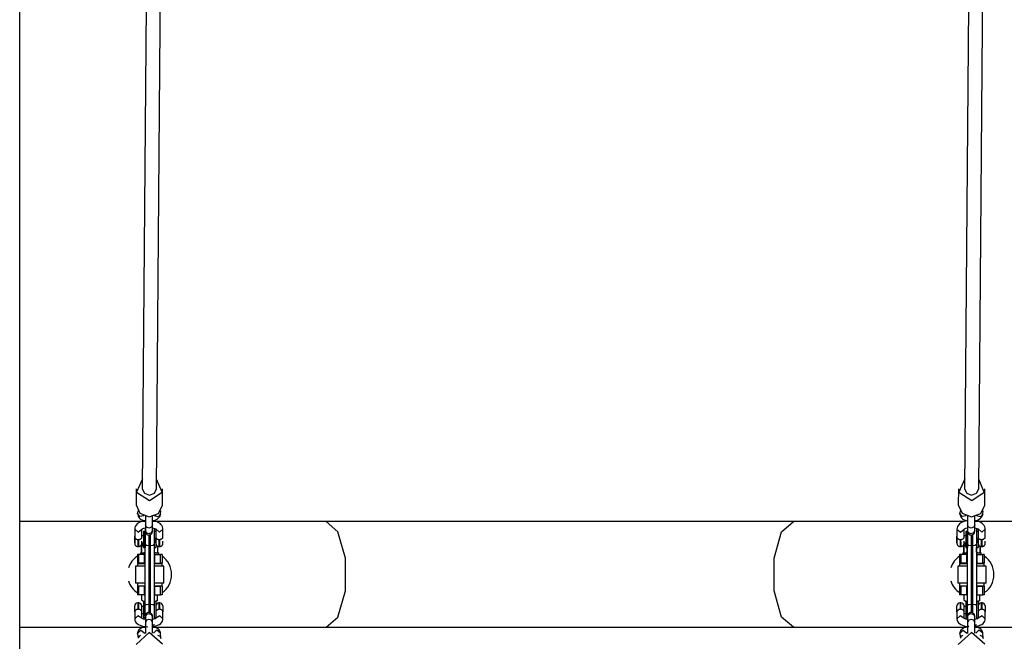
# Model space of a CAD drawing. Units: inches. Extents: x 71 to 226, y 37 to 173.
# Drawn here: x 145 to 157, y 81 to 88 of the extents above; entities that cross this region are included whole.
import ezdxf

# ---------------------------------------------------------------- set-up
doc = ezdxf.new("R2010")
doc.units = ezdxf.units.IN
doc.header["$MEASUREMENT"] = 0
doc.layers.add('Ebene 1', color=7, linetype='Continuous')

# ---------------------------------------------------------------- blocks, each defined once
blk = doc.blocks.new('block 2')
at = {"layer": 'Ebene 1', "color": 179, "lineweight": 25, "true_color": 0x1a171b}
for points in [[(145.431, 65.4), (145.438, 97.7)], [(146.916, 93.972), (146.823, 82.536)], [(146.983, 82.534), (147.076, 93.97)], [(156.25, 93.972), (156.157, 82.536)], [(156.317, 82.534), (156.41, 93.97)], [(146.824, 82.649), (146.759, 82.499), (146.904, 82.402)], [(146.904, 82.402), (147.047, 82.498), (146.984, 82.647)], [(156.158, 82.649), (156.092, 82.499), (156.237, 82.402)], [(156.237, 82.402), (156.38, 82.498), (156.317, 82.647)], [(146.753, 82.536), (146.752, 82.353)], [(146.823, 82.536), (146.847, 82.485), (146.904, 82.464)], [(146.904, 82.464), (146.96, 82.485), (146.983, 82.534)], [(147.052, 82.351), (147.053, 82.534)], [(156.087, 82.536), (156.085, 82.353)], [(156.157, 82.536), (156.18, 82.485), (156.236, 82.464)], [(156.236, 82.464), (156.293, 82.485), (156.317, 82.534)], [(156.385, 82.351), (156.386, 82.534)], [(146.752, 82.353), (146.795, 82.258), (146.902, 82.219)], [(146.772, 82.285), (146.77, 82.258)], [(146.77, 82.258), (146.771, 82.243), (146.775, 82.229), (146.781, 82.218), (146.788, 82.208), (146.799, 82.197), (146.812, 82.189), (146.83, 82.18), (146.85, 82.174), (146.856, 82.172)], [(146.77, 82.255), (146.77, 82.256), (146.77, 82.258)], [(146.84, 82.231), (146.796, 82.222), (146.77, 82.255)], [(146.902, 82.219), (147.008, 82.257), (147.052, 82.351)], [(147.03, 82.248), (147.033, 82.286)], [(156.085, 82.353), (156.129, 82.258), (156.235, 82.219)], [(156.105, 82.285), (156.103, 82.258)], [(156.103, 82.258), (156.104, 82.243), (156.108, 82.229), (156.113, 82.218), (156.121, 82.208), (156.132, 82.197), (156.145, 82.189), (156.163, 82.18), (156.184, 82.174), (156.188, 82.173)], [(156.103, 82.255), (156.103, 82.256), (156.103, 82.258)], [(156.173, 82.231), (156.129, 82.222), (156.103, 82.255)], [(156.235, 82.219), (156.341, 82.257), (156.385, 82.351)], [(156.363, 82.248), (156.366, 82.286)], [(146.858, 82.163), (146.139, 82.163), (145.435, 82.163)], [(146.856, 82.175), (146.813, 82.164), (146.787, 82.152), (146.765, 82.137), (146.753, 82.123), (146.743, 82.108), (146.739, 82.094), (146.737, 82.078)], [(146.858, 82.225), (146.858, 82.22), (146.858, 82.202), (146.858, 82.186), (146.858, 82.17), (146.858, 82.155), (146.858, 82.141), (146.858, 82.131), (146.858, 82.129), (146.858, 82.127)], [(147.056, 82.08), (147.056, 82.084), (147.056, 82.088), (147.053, 82.104), (147.045, 82.118), (147.035, 82.131), (147.024, 82.142), (147.005, 82.154), (146.986, 82.163), (146.937, 82.176)], [(148.909, 82.163), (147.943, 82.163), (146.937, 82.163)], [(146.938, 82.126), (146.938, 82.132), (146.938, 82.14), (146.938, 82.153), (146.938, 82.168), (146.938, 82.184), (146.938, 82.201), (146.938, 82.225)], [(146.942, 82.172), (146.947, 82.173), (146.969, 82.181), (146.99, 82.19), (147.004, 82.201), (147.016, 82.214), (147.024, 82.226), (147.028, 82.239), (147.029, 82.244), (147.028, 82.248)], [(147.03, 82.248), (147.003, 82.218), (146.96, 82.229)], [(154.214, 82.163), (152.914, 82.163), (151.561, 82.163), (150.209, 82.163), (148.909, 82.163)], [(148.909, 80.964), (149.044, 81.078), (149.128, 81.378), (149.128, 81.749), (149.044, 82.049), (148.909, 82.163)], [(154.214, 80.964), (154.078, 81.078), (153.994, 81.378), (153.994, 81.749), (154.078, 82.049), (154.214, 82.163)], [(156.145, 82.163), (155.16, 82.163), (154.214, 82.163)], [(156.188, 82.174), (156.146, 82.164), (156.12, 82.152), (156.099, 82.137), (156.086, 82.123), (156.076, 82.108), (156.072, 82.094), (156.07, 82.078)], [(156.191, 82.225), (156.191, 82.22), (156.191, 82.202), (156.191, 82.186), (156.191, 82.17), (156.191, 82.155), (156.191, 82.141), (156.191, 82.131), (156.191, 82.129), (156.191, 82.127)], [(156.271, 82.172), (156.28, 82.173), (156.303, 82.181), (156.323, 82.19), (156.337, 82.201), (156.349, 82.214), (156.357, 82.226), (156.362, 82.239), (156.362, 82.244), (156.362, 82.248)], [(156.271, 82.126), (156.271, 82.132), (156.271, 82.14), (156.271, 82.153), (156.271, 82.168), (156.271, 82.184), (156.271, 82.201), (156.271, 82.225)], [(156.389, 82.08), (156.389, 82.084), (156.39, 82.088), (156.386, 82.104), (156.379, 82.118), (156.368, 82.131), (156.357, 82.142), (156.339, 82.154), (156.318, 82.163), (156.271, 82.176)], [(158.242, 82.163), (157.276, 82.163), (156.271, 82.163)], [(156.363, 82.248), (156.336, 82.218), (156.293, 82.229)], [(146.737, 82.079), (146.737, 81.985)], [(146.737, 82.078), (146.777, 82.044), (146.817, 82.078)], [(146.817, 82.075), (146.817, 82.076), (146.82, 82.078), (146.824, 82.081), (146.83, 82.085), (146.839, 82.089), (146.857, 82.094)], [(146.817, 81.985), (146.817, 82.079)], [(146.837, 82.051), (146.837, 81.961), (146.837, 81.871)], [(146.857, 82.051), (146.837, 82.051)], [(146.857, 82.092), (146.857, 82.078), (146.857, 82.066), (146.857, 82.058), (146.857, 82.055), (146.857, 82.053), (146.857, 82.051), (146.857, 82.05), (146.857, 82.049), (146.857, 82.049), (146.858, 82.048), (146.858, 82.047), (146.858, 82.046), (146.858, 82.045), (146.859, 82.04), (146.86, 82.036), (146.862, 82.032), (146.865, 82.028), (146.869, 82.023), (146.874, 82.018), (146.881, 82.015), (146.887, 82.012), (146.894, 82.011), (146.901, 82.011), (146.908, 82.013), (146.915, 82.016), (146.92, 82.018), (146.924, 82.022), (146.927, 82.025), (146.93, 82.028), (146.932, 82.032), (146.934, 82.036), (146.935, 82.038), (146.936, 82.042), (146.936, 82.044), (146.937, 82.046), (146.937, 82.047), (146.937, 82.048), (146.937, 82.048), (146.937, 82.049), (146.937, 82.049), (146.937, 82.05), (146.937, 82.05), (146.937, 82.051), (146.937, 82.054), (146.937, 82.057), (146.937, 82.059), (146.937, 82.062)], [(146.858, 82.063), (146.858, 82.058), (146.857, 82.055), (146.857, 82.053)], [(146.857, 81.907), (146.857, 81.987), (146.857, 82.06)], [(146.857, 82.051), (146.857, 81.961), (146.857, 81.871)], [(146.898, 82.09), (146.869, 82.1), (146.858, 82.127)], [(146.858, 82.126), (146.858, 82.061)], [(146.897, 82.026), (146.869, 82.036), (146.858, 82.061)], [(146.937, 82.061), (146.925, 82.036), (146.897, 82.026)], [(146.938, 82.126), (146.927, 82.1), (146.898, 82.09)], [(146.937, 82.061), (146.938, 82.125)], [(146.937, 82.094), (146.952, 82.09), (146.961, 82.087), (146.969, 82.083), (146.973, 82.08), (146.976, 82.077), (146.978, 82.076)], [(146.957, 82.089), (146.957, 82.007), (146.957, 81.907)], [(146.977, 82.051), (146.957, 82.051)], [(146.977, 82.08), (147.017, 82.045), (147.057, 82.079)], [(146.977, 82.079), (146.977, 82.006)], [(147.057, 81.986), (147.057, 82.079)], [(156.07, 82.079), (156.07, 81.985)], [(156.07, 82.078), (156.11, 82.044), (156.15, 82.078)], [(156.149, 82.075), (156.15, 82.076), (156.152, 82.078), (156.157, 82.081), (156.164, 82.085), (156.172, 82.089), (156.19, 82.094)], [(156.15, 81.985), (156.15, 82.079)], [(156.17, 82.051), (156.17, 81.961), (156.17, 81.871)], [(156.19, 82.051), (156.17, 82.051)], [(156.191, 82.126), (156.19, 82.061)], [(156.19, 82.092), (156.19, 82.078), (156.19, 82.066), (156.19, 82.058), (156.19, 82.055), (156.19, 82.053), (156.19, 82.051), (156.19, 82.05), (156.19, 82.049), (156.19, 82.049), (156.19, 82.048), (156.19, 82.047), (156.191, 82.046), (156.191, 82.045), (156.192, 82.04), (156.193, 82.036), (156.196, 82.032), (156.198, 82.028), (156.202, 82.023), (156.208, 82.018), (156.214, 82.015), (156.22, 82.012), (156.228, 82.011), (156.235, 82.011), (156.241, 82.013), (156.248, 82.016), (156.253, 82.018), (156.257, 82.022), (156.261, 82.025), (156.263, 82.028), (156.265, 82.032), (156.267, 82.036), (156.268, 82.038), (156.269, 82.042), (156.27, 82.044), (156.27, 82.046), (156.27, 82.047), (156.27, 82.048), (156.27, 82.048), (156.27, 82.049), (156.271, 82.049), (156.271, 82.05), (156.271, 82.05), (156.271, 82.051), (156.271, 82.054), (156.271, 82.057), (156.271, 82.059), (156.271, 82.062)], [(156.19, 82.063), (156.19, 82.058), (156.19, 82.055), (156.19, 82.053)], [(156.231, 82.026), (156.202, 82.036), (156.19, 82.061)], [(156.19, 81.907), (156.19, 81.987), (156.19, 82.06)], [(156.19, 82.051), (156.19, 81.961), (156.19, 81.871)], [(156.231, 82.09), (156.202, 82.1), (156.191, 82.127)], [(156.271, 82.126), (156.26, 82.1), (156.231, 82.09)], [(156.271, 82.061), (156.259, 82.036), (156.231, 82.026)], [(156.271, 82.061), (156.271, 82.125)], [(156.271, 82.094), (156.285, 82.09), (156.294, 82.087), (156.302, 82.083), (156.306, 82.08), (156.309, 82.077), (156.311, 82.076)], [(156.29, 82.089), (156.29, 82.007), (156.29, 81.907)], [(156.31, 82.051), (156.29, 82.051)], [(156.31, 82.08), (156.35, 82.045), (156.39, 82.079)], [(156.31, 82.079), (156.31, 82.006)], [(156.39, 81.986), (156.39, 82.079)], [(146.737, 82.008), (146.737, 82.008), (146.737, 82.007), (146.737, 82.007), (146.737, 82.006), (146.737, 82.006), (146.737, 82.006), (146.737, 82.005), (146.737, 82.004), (146.737, 82.004), (146.737, 82.003)], [(146.737, 82.003), (146.737, 82.001), (146.737, 81.998)], [(146.737, 81.999), (146.737, 81.922), (146.737, 81.96), (146.737, 81.999), (146.737, 81.999)], [(146.737, 81.998), (146.737, 81.994), (146.737, 81.987)], [(146.737, 81.987), (146.737, 81.979), (146.737, 81.971), (146.737, 81.962), (146.737, 81.953), (146.737, 81.945), (146.737, 81.937), (146.737, 81.931), (146.737, 81.925), (146.737, 81.923), (146.737, 81.922)], [(146.737, 81.985), (146.737, 81.982), (146.737, 81.98)], [(146.737, 81.98), (146.738, 81.978), (146.739, 81.977), (146.74, 81.976), (146.741, 81.975), (146.742, 81.973), (146.744, 81.972), (146.746, 81.97), (146.748, 81.968), (146.753, 81.966), (146.759, 81.963), (146.765, 81.962), (146.772, 81.96)], [(146.737, 81.922), (146.737, 81.919), (146.737, 81.917), (146.737, 81.916), (146.737, 81.915), (146.737, 81.914), (146.737, 81.914), (146.737, 81.913), (146.737, 81.913), (146.737, 81.911), (146.737, 81.91), (146.739, 81.903), (146.742, 81.897), (146.745, 81.893), (146.749, 81.889), (146.754, 81.886), (146.759, 81.883), (146.765, 81.881), (146.771, 81.881), (146.772, 81.881), (146.772, 81.881)], [(146.772, 81.96), (146.772, 81.96), (146.773, 81.96), (146.773, 81.96), (146.773, 81.96), (146.774, 81.96), (146.774, 81.96), (146.775, 81.96), (146.775, 81.96), (146.775, 81.96), (146.776, 81.96), (146.776, 81.96), (146.776, 81.96), (146.777, 81.96), (146.777, 81.96), (146.777, 81.96), (146.777, 81.96), (146.778, 81.96), (146.778, 81.96), (146.778, 81.96), (146.779, 81.96), (146.779, 81.96), (146.779, 81.96), (146.78, 81.96), (146.78, 81.96), (146.781, 81.96), (146.781, 81.96), (146.781, 81.96), (146.782, 81.96), (146.782, 81.96), (146.782, 81.96)], [(146.772, 81.96), (146.772, 81.904), (146.772, 81.881)], [(146.782, 81.96), (146.786, 81.961), (146.791, 81.962), (146.795, 81.963), (146.799, 81.965), (146.803, 81.967), (146.807, 81.969), (146.809, 81.971), (146.811, 81.972), (146.812, 81.973), (146.813, 81.975), (146.814, 81.976), (146.816, 81.977), (146.816, 81.979), (146.817, 81.98)], [(146.782, 81.881), (146.782, 81.904), (146.782, 81.96)], [(146.782, 81.881), (146.789, 81.881), (146.795, 81.883), (146.799, 81.885), (146.804, 81.888), (146.807, 81.891), (146.81, 81.894), (146.812, 81.897), (146.814, 81.9), (146.815, 81.903), (146.816, 81.906), (146.817, 81.908), (146.817, 81.91), (146.817, 81.912), (146.817, 81.913), (146.817, 81.914), (146.817, 81.914), (146.817, 81.914), (146.817, 81.915), (146.817, 81.915), (146.817, 81.916), (146.817, 81.916), (146.817, 81.919), (146.817, 81.921)], [(146.837, 82.001), (146.817, 82.001)], [(146.817, 81.98), (146.817, 81.983), (146.817, 81.985)], [(146.817, 81.934), (146.817, 81.938), (146.817, 81.942)], [(146.817, 81.921), (146.817, 81.926), (146.817, 81.934)], [(146.817, 81.921), (146.837, 81.921)], [(146.897, 82.013), (146.897, 81.953), (146.897, 81.894)], [(146.917, 81.894), (146.917, 81.956), (146.917, 82.018)], [(146.977, 82.006), (146.977, 81.916), (146.977, 81.871)], [(146.977, 81.986), (146.977, 81.984), (146.977, 81.981)], [(146.977, 81.982), (146.977, 81.921), (146.977, 81.94)], [(146.977, 81.981), (146.978, 81.979), (146.979, 81.978), (146.979, 81.977), (146.981, 81.975), (146.982, 81.974), (146.984, 81.972), (146.986, 81.971), (146.988, 81.97), (146.993, 81.966), (146.999, 81.964), (147.005, 81.962), (147.012, 81.961)], [(146.977, 81.921), (146.977, 81.94), (146.977, 81.979)], [(146.977, 81.919), (146.977, 81.918), (146.977, 81.918), (146.977, 81.916), (146.977, 81.916), (146.977, 81.915), (146.977, 81.915), (146.977, 81.914), (146.977, 81.914), (146.977, 81.912), (146.978, 81.91), (146.979, 81.904), (146.982, 81.899), (146.985, 81.894), (146.989, 81.89), (146.994, 81.887), (146.999, 81.884), (147.005, 81.881), (147.011, 81.881), (147.012, 81.881), (147.012, 81.881)], [(147.012, 81.961), (147.012, 81.961), (147.013, 81.961), (147.013, 81.961), (147.013, 81.961), (147.014, 81.961), (147.014, 81.961), (147.014, 81.961), (147.015, 81.961), (147.015, 81.961), (147.015, 81.961), (147.016, 81.961), (147.016, 81.961), (147.017, 81.961), (147.017, 81.961), (147.017, 81.961), (147.018, 81.961), (147.018, 81.961), (147.018, 81.961), (147.019, 81.961), (147.019, 81.961), (147.019, 81.961), (147.019, 81.961), (147.02, 81.961), (147.02, 81.961), (147.02, 81.961), (147.021, 81.961), (147.021, 81.961), (147.022, 81.961), (147.022, 81.961), (147.022, 81.961)], [(147.012, 81.961), (147.012, 81.904), (147.012, 81.881)], [(147.022, 81.961), (147.027, 81.962), (147.031, 81.963), (147.035, 81.964), (147.039, 81.966), (147.043, 81.967), (147.046, 81.97), (147.049, 81.971), (147.05, 81.973), (147.052, 81.974), (147.054, 81.976), (147.055, 81.977), (147.055, 81.978), (147.056, 81.98), (147.057, 81.981)], [(147.022, 81.881), (147.022, 81.904), (147.022, 81.961)], [(147.023, 81.881), (147.029, 81.882), (147.035, 81.884), (147.039, 81.886), (147.044, 81.889), (147.047, 81.892), (147.05, 81.895), (147.052, 81.898), (147.054, 81.901), (147.055, 81.904), (147.056, 81.906), (147.056, 81.909), (147.057, 81.911), (147.057, 81.913), (147.057, 81.914), (147.057, 81.914), (147.057, 81.915), (147.057, 81.915), (147.057, 81.916), (147.057, 81.916), (147.057, 81.917), (147.057, 81.917), (147.057, 81.919), (147.057, 81.92)], [(147.057, 81.981), (147.057, 81.984), (147.057, 81.986)], [(147.057, 81.935), (147.057, 81.939), (147.057, 81.943)], [(147.057, 81.92), (147.057, 81.925), (147.057, 81.935)], [(156.07, 82.008), (156.07, 82.008), (156.07, 82.007), (156.07, 82.007), (156.07, 82.006), (156.07, 82.006), (156.07, 82.006), (156.07, 82.005), (156.07, 82.004), (156.07, 82.004), (156.07, 82.003)], [(156.07, 82.003), (156.07, 82.001), (156.07, 81.998)], [(156.07, 81.999), (156.07, 81.922), (156.07, 81.96), (156.07, 81.999), (156.07, 81.999)], [(156.07, 81.998), (156.07, 81.994), (156.07, 81.987)], [(156.07, 81.987), (156.07, 81.979), (156.07, 81.971), (156.07, 81.962), (156.07, 81.953), (156.07, 81.945), (156.07, 81.937), (156.07, 81.931), (156.07, 81.925), (156.07, 81.923), (156.07, 81.922)], [(156.07, 81.985), (156.07, 81.982), (156.071, 81.98)], [(156.07, 81.922), (156.07, 81.919), (156.07, 81.917), (156.07, 81.916), (156.07, 81.915), (156.07, 81.914), (156.07, 81.914), (156.07, 81.913), (156.07, 81.913), (156.07, 81.911), (156.071, 81.91), (156.072, 81.903), (156.075, 81.897), (156.078, 81.893), (156.082, 81.889), (156.087, 81.886), (156.092, 81.883), (156.098, 81.881), (156.105, 81.881), (156.105, 81.881), (156.106, 81.881)], [(156.071, 81.98), (156.071, 81.978), (156.072, 81.977), (156.072, 81.976), (156.074, 81.975), (156.075, 81.973), (156.077, 81.972), (156.079, 81.97), (156.081, 81.968), (156.086, 81.966), (156.092, 81.963), (156.099, 81.962), (156.105, 81.96)], [(156.105, 81.96), (156.105, 81.904), (156.105, 81.881)], [(156.115, 81.96), (156.12, 81.961), (156.124, 81.962), (156.129, 81.963), (156.132, 81.965), (156.136, 81.967), (156.14, 81.969), (156.142, 81.971), (156.144, 81.972), (156.145, 81.973), (156.147, 81.975), (156.148, 81.976), (156.149, 81.977), (156.149, 81.979), (156.15, 81.98)], [(156.116, 81.881), (156.116, 81.904), (156.115, 81.96)], [(156.116, 81.881), (156.122, 81.881), (156.128, 81.883), (156.133, 81.885), (156.137, 81.888), (156.14, 81.891), (156.143, 81.894), (156.145, 81.897), (156.147, 81.9), (156.148, 81.903), (156.149, 81.906), (156.149, 81.908), (156.15, 81.91), (156.15, 81.912), (156.15, 81.913), (156.15, 81.914), (156.15, 81.914), (156.15, 81.914), (156.15, 81.915), (156.15, 81.915), (156.15, 81.916), (156.15, 81.916), (156.15, 81.919), (156.15, 81.921)], [(156.17, 82.001), (156.15, 82.001)], [(156.15, 81.98), (156.15, 81.983), (156.15, 81.985)], [(156.15, 81.934), (156.15, 81.938), (156.15, 81.942)], [(156.15, 81.921), (156.15, 81.926), (156.15, 81.934)], [(156.15, 81.921), (156.17, 81.921)], [(156.23, 82.013), (156.23, 81.953), (156.23, 81.894)], [(156.25, 81.894), (156.25, 81.956), (156.25, 82.018)], [(156.31, 82.006), (156.31, 81.916), (156.31, 81.871)], [(156.31, 81.986), (156.31, 81.984), (156.311, 81.981)], [(156.31, 81.982), (156.31, 81.921), (156.31, 81.94)], [(156.31, 81.921), (156.31, 81.94), (156.31, 81.979)], [(156.31, 81.919), (156.31, 81.918), (156.31, 81.918), (156.31, 81.916), (156.31, 81.916), (156.31, 81.915), (156.31, 81.915), (156.31, 81.914), (156.31, 81.914), (156.311, 81.912), (156.311, 81.91), (156.313, 81.904), (156.315, 81.899), (156.318, 81.894), (156.322, 81.89), (156.327, 81.887), (156.332, 81.884), (156.338, 81.881), (156.345, 81.881), (156.345, 81.881), (156.346, 81.881)], [(156.311, 81.981), (156.311, 81.979), (156.312, 81.978), (156.313, 81.977), (156.314, 81.975), (156.315, 81.974), (156.317, 81.972), (156.319, 81.971), (156.321, 81.97), (156.326, 81.966), (156.332, 81.964), (156.338, 81.962), (156.345, 81.961)], [(156.345, 81.961), (156.346, 81.961), (156.346, 81.961), (156.346, 81.961), (156.347, 81.961), (156.347, 81.961), (156.347, 81.961), (156.348, 81.961), (156.348, 81.961), (156.348, 81.961), (156.349, 81.961), (156.349, 81.961), (156.349, 81.961), (156.35, 81.961), (156.35, 81.961), (156.35, 81.961), (156.35, 81.961), (156.351, 81.961), (156.351, 81.961), (156.352, 81.961), (156.352, 81.961), (156.352, 81.961), (156.353, 81.961), (156.353, 81.961), (156.353, 81.961), (156.354, 81.961), (156.354, 81.961), (156.354, 81.961), (156.355, 81.961), (156.355, 81.961), (156.355, 81.961)], [(156.345, 81.961), (156.346, 81.904), (156.346, 81.881)], [(156.355, 81.961), (156.36, 81.962), (156.364, 81.963), (156.368, 81.964), (156.373, 81.966), (156.376, 81.967), (156.38, 81.97), (156.382, 81.971), (156.384, 81.973), (156.385, 81.974), (156.386, 81.976), (156.388, 81.977), (156.389, 81.978), (156.389, 81.98), (156.39, 81.981)], [(156.355, 81.881), (156.355, 81.904), (156.355, 81.961)], [(156.355, 81.881), (156.362, 81.882), (156.368, 81.884), (156.373, 81.886), (156.377, 81.889), (156.38, 81.892), (156.383, 81.895), (156.385, 81.898), (156.387, 81.901), (156.388, 81.904), (156.389, 81.906), (156.39, 81.909), (156.39, 81.911), (156.39, 81.913), (156.39, 81.914), (156.39, 81.914), (156.39, 81.915), (156.39, 81.915), (156.39, 81.916), (156.39, 81.916), (156.39, 81.917), (156.39, 81.917), (156.39, 81.919), (156.39, 81.92)], [(156.39, 81.981), (156.39, 81.984), (156.39, 81.986)], [(156.39, 81.935), (156.39, 81.939), (156.39, 81.943)], [(156.39, 81.92), (156.39, 81.925), (156.39, 81.935)], [(146.772, 81.881), (146.782, 81.881)], [(146.802, 81.811), (146.817, 81.811), (146.857, 81.811)], [(146.802, 81.811), (146.802, 81.791)], [(146.813, 81.884), (146.82, 81.887), (146.827, 81.889)], [(146.813, 81.884), (146.813, 81.816)], [(146.813, 81.816), (146.813, 81.884)], [(146.821, 81.889), (146.822, 81.889), (146.827, 81.889)], [(146.827, 81.889), (146.828, 81.889), (146.83, 81.889), (146.832, 81.889), (146.833, 81.889), (146.835, 81.889), (146.837, 81.889), (146.838, 81.889), (146.84, 81.889)], [(146.83, 81.907), (146.832, 81.907), (146.837, 81.907)], [(146.83, 81.907), (146.83, 81.899)], [(146.83, 81.899), (146.832, 81.899), (146.837, 81.899)], [(146.837, 81.871), (146.857, 81.871)], [(146.854, 81.816), (146.847, 81.813), (146.84, 81.811)], [(146.854, 81.816), (146.854, 81.871)], [(146.854, 81.816), (146.856, 81.816), (146.857, 81.816)], [(146.857, 81.214), (146.857, 81.561), (146.857, 81.907)], [(146.857, 81.907), (146.869, 81.898), (146.897, 81.894)], [(146.897, 81.894), (146.897, 81.561), (146.897, 81.227)], [(146.917, 81.894), (146.897, 81.894)], [(146.917, 81.894), (146.945, 81.898), (146.957, 81.907)], [(146.917, 81.227), (146.917, 81.561), (146.917, 81.894)], [(146.957, 81.907), (146.957, 81.561), (146.957, 81.214)], [(146.957, 81.871), (146.977, 81.871)], [(146.957, 81.816), (146.958, 81.816), (146.96, 81.816)], [(146.957, 81.811), (146.997, 81.811), (147.012, 81.811)], [(146.96, 81.816), (146.96, 81.871)], [(146.974, 81.811), (146.967, 81.813), (146.96, 81.816)], [(146.974, 81.889), (146.976, 81.889), (146.977, 81.889), (146.979, 81.889), (146.981, 81.889), (146.982, 81.889), (146.984, 81.889), (146.986, 81.889), (146.987, 81.889)], [(146.977, 81.907), (146.982, 81.907), (146.983, 81.907)], [(146.977, 81.899), (146.982, 81.899), (146.983, 81.899)], [(146.983, 81.899), (146.983, 81.907)], [(147.001, 81.816), (146.994, 81.813), (146.987, 81.811)], [(147.001, 81.816), (147.001, 81.884)], [(147.001, 81.816), (147.001, 81.884)], [(147.012, 81.881), (147.022, 81.881)], [(147.012, 81.791), (147.012, 81.811)], [(156.105, 81.881), (156.116, 81.881)], [(156.135, 81.811), (156.15, 81.811), (156.19, 81.811)], [(156.135, 81.811), (156.135, 81.791)], [(156.146, 81.884), (156.153, 81.887), (156.16, 81.889)], [(156.146, 81.884), (156.146, 81.816)], [(156.146, 81.816), (156.146, 81.884)], [(156.154, 81.889), (156.156, 81.889), (156.16, 81.889)], [(156.16, 81.889), (156.162, 81.889), (156.163, 81.889), (156.165, 81.889), (156.167, 81.889), (156.168, 81.889), (156.17, 81.889), (156.171, 81.889), (156.173, 81.889)], [(156.164, 81.907), (156.165, 81.907), (156.17, 81.907)], [(156.164, 81.907), (156.164, 81.899)], [(156.164, 81.899), (156.165, 81.899), (156.17, 81.899)], [(156.17, 81.871), (156.19, 81.871)], [(156.187, 81.816), (156.18, 81.813), (156.173, 81.811)], [(156.187, 81.816), (156.187, 81.871)], [(156.187, 81.816), (156.189, 81.816), (156.19, 81.816)], [(156.19, 81.214), (156.19, 81.561), (156.19, 81.907)], [(156.19, 81.907), (156.202, 81.898), (156.23, 81.894)], [(156.23, 81.894), (156.23, 81.561), (156.23, 81.227)], [(156.25, 81.894), (156.23, 81.894)], [(156.25, 81.894), (156.278, 81.898), (156.29, 81.907)], [(156.25, 81.227), (156.25, 81.561), (156.25, 81.894)], [(156.29, 81.907), (156.29, 81.561), (156.29, 81.214)], [(156.29, 81.871), (156.31, 81.871)], [(156.29, 81.816), (156.292, 81.816), (156.293, 81.816)], [(156.29, 81.811), (156.331, 81.811), (156.345, 81.811)], [(156.293, 81.816), (156.293, 81.871)], [(156.307, 81.811), (156.3, 81.813), (156.293, 81.816)], [(156.307, 81.889), (156.309, 81.889), (156.311, 81.889), (156.312, 81.889), (156.314, 81.889), (156.316, 81.889), (156.317, 81.889), (156.319, 81.889), (156.32, 81.889)], [(156.31, 81.907), (156.315, 81.907), (156.316, 81.907)], [(156.31, 81.899), (156.315, 81.899), (156.316, 81.899)], [(156.316, 81.899), (156.316, 81.907)], [(156.334, 81.816), (156.327, 81.813), (156.32, 81.811)], [(156.334, 81.816), (156.334, 81.884)], [(156.335, 81.816), (156.335, 81.884)], [(156.345, 81.791), (156.345, 81.811)], [(156.346, 81.881), (156.355, 81.881)], [(146.784, 81.791), (146.771, 81.791), (146.767, 81.791)], [(146.767, 81.791), (146.767, 81.691)], [(146.845, 81.791), (146.784, 81.791)], [(146.784, 81.691), (146.784, 81.791)], [(146.845, 81.791), (146.853, 81.791)], [(146.845, 81.791), (146.845, 81.691)], [(146.853, 81.791), (146.857, 81.791)], [(146.853, 81.691), (146.853, 81.791)], [(146.853, 81.791), (146.853, 81.791)], [(146.853, 81.691), (146.853, 81.791)], [(146.957, 81.791), (146.958, 81.791)], [(146.958, 81.791), (146.958, 81.691)], [(146.958, 81.791), (146.966, 81.791)], [(146.966, 81.791), (147.029, 81.791)], [(146.966, 81.691), (146.966, 81.791)], [(147.047, 81.791), (147.042, 81.791), (147.029, 81.791)], [(147.029, 81.691), (147.029, 81.791)], [(147.047, 81.791), (147.047, 81.691)], [(156.117, 81.791), (156.104, 81.791), (156.1, 81.791)], [(156.1, 81.791), (156.1, 81.691)], [(156.178, 81.791), (156.117, 81.791)], [(156.117, 81.691), (156.117, 81.791)], [(156.178, 81.791), (156.186, 81.791)], [(156.178, 81.791), (156.178, 81.691)], [(156.187, 81.791), (156.186, 81.791)], [(156.186, 81.691), (156.186, 81.791)], [(156.187, 81.791), (156.19, 81.791)], [(156.187, 81.691), (156.187, 81.791)], [(156.29, 81.791), (156.291, 81.791)], [(156.291, 81.791), (156.291, 81.691)], [(156.291, 81.791), (156.3, 81.791)], [(156.3, 81.791), (156.362, 81.791)], [(156.3, 81.691), (156.3, 81.791)], [(156.38, 81.791), (156.376, 81.791), (156.362, 81.791)], [(156.362, 81.691), (156.362, 81.791)], [(156.38, 81.791), (156.38, 81.691)], [(146.857, 81.656), (146.777, 81.656), (146.747, 81.656)], [(146.747, 81.656), (146.747, 81.466)], [(146.784, 81.691), (146.771, 81.691), (146.767, 81.691)], [(146.857, 81.686), (146.792, 81.686), (146.767, 81.686)], [(146.767, 81.686), (146.767, 81.656)], [(146.845, 81.691), (146.784, 81.691)], [(146.845, 81.691), (146.853, 81.691)], [(146.853, 81.691), (146.857, 81.691)], [(146.853, 81.691), (146.853, 81.691)], [(146.957, 81.691), (146.958, 81.691)], [(147.047, 81.686), (147.022, 81.686), (146.957, 81.686)], [(147.067, 81.656), (147.037, 81.656), (146.957, 81.656)], [(146.958, 81.691), (146.966, 81.691)], [(146.966, 81.691), (147.029, 81.691)], [(147.047, 81.691), (147.042, 81.691), (147.029, 81.691)], [(147.047, 81.656), (147.047, 81.686)], [(147.067, 81.466), (147.067, 81.656)], [(156.19, 81.656), (156.111, 81.656), (156.08, 81.656)], [(156.08, 81.656), (156.08, 81.466)], [(156.117, 81.691), (156.104, 81.691), (156.1, 81.691)], [(156.19, 81.686), (156.125, 81.686), (156.1, 81.686)], [(156.1, 81.686), (156.1, 81.656)], [(156.178, 81.691), (156.117, 81.691)], [(156.178, 81.691), (156.186, 81.691)], [(156.187, 81.691), (156.186, 81.691)], [(156.187, 81.691), (156.19, 81.691)], [(156.29, 81.691), (156.291, 81.691)], [(156.38, 81.686), (156.355, 81.686), (156.29, 81.686)], [(156.4, 81.656), (156.37, 81.656), (156.29, 81.656)], [(156.291, 81.691), (156.3, 81.691)], [(156.3, 81.691), (156.362, 81.691)], [(156.38, 81.691), (156.376, 81.691), (156.362, 81.691)], [(156.38, 81.656), (156.38, 81.686)], [(156.4, 81.466), (156.4, 81.656)], [(146.857, 81.466), (146.777, 81.466), (146.747, 81.466)], [(146.767, 81.466), (146.767, 81.436)], [(146.767, 81.436), (146.792, 81.436), (146.857, 81.436)], [(146.784, 81.431), (146.771, 81.431), (146.767, 81.431)], [(146.767, 81.431), (146.767, 81.331)], [(146.845, 81.431), (146.784, 81.431)], [(146.784, 81.331), (146.784, 81.431)], [(146.845, 81.431), (146.853, 81.431)], [(146.845, 81.431), (146.845, 81.331)], [(146.853, 81.431), (146.857, 81.431)], [(146.853, 81.431), (146.853, 81.431)], [(146.853, 81.331), (146.853, 81.431)], [(146.853, 81.331), (146.853, 81.431)], [(147.067, 81.466), (147.037, 81.466), (146.957, 81.466)], [(146.957, 81.436), (147.022, 81.436), (147.047, 81.436)], [(146.957, 81.431), (146.958, 81.431)], [(146.958, 81.431), (146.966, 81.431)], [(146.958, 81.431), (146.958, 81.331)], [(146.966, 81.431), (147.029, 81.431)], [(146.966, 81.331), (146.966, 81.431)], [(147.047, 81.431), (147.042, 81.431), (147.029, 81.431)], [(147.029, 81.331), (147.029, 81.431)], [(147.047, 81.436), (147.047, 81.466)], [(147.047, 81.431), (147.047, 81.331)], [(156.19, 81.466), (156.111, 81.466), (156.08, 81.466)], [(156.1, 81.466), (156.1, 81.436)], [(156.1, 81.436), (156.125, 81.436), (156.19, 81.436)], [(156.117, 81.431), (156.104, 81.431), (156.1, 81.431)], [(156.1, 81.431), (156.1, 81.331)], [(156.178, 81.431), (156.117, 81.431)], [(156.117, 81.331), (156.117, 81.431)], [(156.178, 81.431), (156.186, 81.431)], [(156.178, 81.431), (156.178, 81.331)], [(156.186, 81.331), (156.186, 81.431)], [(156.187, 81.431), (156.186, 81.431)], [(156.187, 81.431), (156.19, 81.431)], [(156.187, 81.331), (156.187, 81.431)], [(156.4, 81.466), (156.37, 81.466), (156.29, 81.466)], [(156.29, 81.436), (156.355, 81.436), (156.38, 81.436)], [(156.29, 81.431), (156.291, 81.431)], [(156.291, 81.431), (156.291, 81.331)], [(156.291, 81.431), (156.3, 81.431)], [(156.3, 81.431), (156.362, 81.431)], [(156.3, 81.331), (156.3, 81.431)], [(156.38, 81.431), (156.376, 81.431), (156.362, 81.431)], [(156.362, 81.331), (156.362, 81.431)], [(156.38, 81.436), (156.38, 81.466)], [(156.38, 81.431), (156.38, 81.331)], [(146.784, 81.331), (146.771, 81.331), (146.767, 81.331)], [(146.845, 81.331), (146.784, 81.331)], [(146.818, 81.27), (146.818, 81.331)], [(146.818, 81.27), (146.838, 81.262), (146.857, 81.266)], [(146.831, 81.261), (146.838, 81.261), (146.857, 81.261)], [(146.837, 81.251), (146.837, 81.161), (146.837, 81.071)], [(146.857, 81.251), (146.837, 81.251)], [(146.845, 81.331), (146.853, 81.331)], [(146.853, 81.331), (146.857, 81.331)], [(146.853, 81.331), (146.853, 81.331)], [(146.957, 81.331), (146.958, 81.331)], [(146.957, 81.266), (146.976, 81.262), (146.996, 81.27)], [(146.957, 81.261), (146.976, 81.261), (146.983, 81.261)], [(146.977, 81.251), (146.957, 81.251)], [(146.958, 81.331), (146.966, 81.331)], [(146.966, 81.331), (147.029, 81.331)], [(146.977, 81.251), (146.977, 81.209), (146.977, 81.123)], [(146.996, 81.27), (146.996, 81.331)], [(147.047, 81.331), (147.042, 81.331), (147.029, 81.331)], [(156.117, 81.331), (156.104, 81.331), (156.1, 81.331)], [(156.178, 81.331), (156.117, 81.331)], [(156.152, 81.27), (156.152, 81.331)], [(156.152, 81.27), (156.171, 81.262), (156.19, 81.266)], [(156.164, 81.261), (156.171, 81.261), (156.19, 81.261)], [(156.17, 81.251), (156.17, 81.161), (156.17, 81.071)], [(156.19, 81.251), (156.17, 81.251)], [(156.178, 81.331), (156.186, 81.331)], [(156.187, 81.331), (156.186, 81.331)], [(156.187, 81.331), (156.19, 81.331)], [(156.29, 81.331), (156.291, 81.331)], [(156.29, 81.266), (156.309, 81.262), (156.329, 81.27)], [(156.29, 81.261), (156.309, 81.261), (156.316, 81.261)], [(156.31, 81.251), (156.29, 81.251)], [(156.291, 81.331), (156.3, 81.331)], [(156.3, 81.331), (156.362, 81.331)], [(156.31, 81.251), (156.31, 81.209), (156.31, 81.123)], [(156.329, 81.27), (156.329, 81.331)], [(156.38, 81.331), (156.376, 81.331), (156.362, 81.331)], [(146.737, 81.202), (146.737, 81.205), (146.737, 81.206)], [(146.737, 81.14), (146.737, 81.175), (146.737, 81.202)], [(146.772, 81.167), (146.767, 81.167), (146.763, 81.166), (146.759, 81.164), (146.755, 81.163), (146.751, 81.16), (146.747, 81.158), (146.746, 81.156), (146.743, 81.155), (146.742, 81.153), (146.741, 81.151), (146.74, 81.15), (146.739, 81.148), (146.738, 81.147), (146.737, 81.145)], [(146.737, 81.145), (146.737, 81.142), (146.737, 81.14)], [(146.737, 81.14), (146.737, 81.059)], [(146.772, 81.241), (146.772, 81.22), (146.772, 81.167)], [(146.782, 81.241), (146.772, 81.241)], [(146.782, 81.167), (146.782, 81.167), (146.781, 81.167), (146.781, 81.167), (146.781, 81.168), (146.78, 81.168), (146.78, 81.168), (146.78, 81.168), (146.779, 81.168), (146.779, 81.168), (146.779, 81.168), (146.778, 81.168), (146.778, 81.168), (146.778, 81.168), (146.777, 81.168), (146.777, 81.168), (146.777, 81.168), (146.776, 81.168), (146.776, 81.168), (146.776, 81.168), (146.775, 81.168), (146.775, 81.168), (146.775, 81.168), (146.774, 81.168), (146.774, 81.168), (146.773, 81.168), (146.773, 81.168), (146.773, 81.167), (146.773, 81.167), (146.772, 81.167), (146.772, 81.167)], [(146.782, 81.167), (146.782, 81.22), (146.782, 81.241)], [(146.817, 81.145), (146.816, 81.147), (146.816, 81.148), (146.814, 81.15), (146.813, 81.151), (146.812, 81.153), (146.81, 81.155), (146.808, 81.156), (146.806, 81.158), (146.801, 81.162), (146.795, 81.164), (146.789, 81.166), (146.782, 81.167)], [(146.817, 81.202), (146.817, 81.205), (146.817, 81.206)], [(146.817, 81.14), (146.817, 81.175), (146.817, 81.202)], [(146.837, 81.201), (146.817, 81.201)], [(146.817, 81.14), (146.817, 81.142), (146.817, 81.145)], [(146.817, 81.068), (146.817, 81.14)], [(146.857, 81.214), (146.869, 81.224), (146.897, 81.227)], [(146.857, 81.09), (146.857, 81.152), (146.857, 81.214)], [(146.897, 81.227), (146.897, 81.18), (146.897, 81.131)], [(146.917, 81.227), (146.897, 81.227)], [(146.917, 81.227), (146.945, 81.224), (146.957, 81.214)], [(146.917, 81.126), (146.917, 81.178), (146.917, 81.227)], [(146.957, 81.214), (146.957, 81.131), (146.957, 81.056)], [(147.012, 81.167), (147.007, 81.167), (147.003, 81.166), (146.999, 81.164), (146.995, 81.163), (146.991, 81.16), (146.988, 81.158), (146.986, 81.156), (146.984, 81.155), (146.982, 81.153), (146.981, 81.151), (146.979, 81.15), (146.978, 81.148), (146.978, 81.147), (146.977, 81.145)], [(146.977, 81.145), (146.977, 81.142), (146.977, 81.14)], [(147.012, 81.241), (147.012, 81.22), (147.012, 81.167)], [(147.022, 81.241), (147.012, 81.241)], [(147.022, 81.167), (147.022, 81.167), (147.022, 81.167), (147.021, 81.167), (147.021, 81.168), (147.02, 81.168), (147.02, 81.168), (147.02, 81.168), (147.019, 81.168), (147.019, 81.168), (147.019, 81.168), (147.018, 81.168), (147.018, 81.168), (147.018, 81.168), (147.017, 81.168), (147.017, 81.168), (147.017, 81.168), (147.016, 81.168), (147.016, 81.168), (147.016, 81.168), (147.015, 81.168), (147.015, 81.168), (147.015, 81.168), (147.014, 81.168), (147.014, 81.168), (147.014, 81.168), (147.013, 81.168), (147.013, 81.167), (147.013, 81.167), (147.012, 81.167), (147.012, 81.167)], [(147.022, 81.167), (147.022, 81.22), (147.022, 81.241)], [(147.056, 81.145), (147.056, 81.147), (147.055, 81.148), (147.055, 81.15), (147.053, 81.151), (147.052, 81.153), (147.05, 81.155), (147.049, 81.156), (147.046, 81.158), (147.041, 81.162), (147.035, 81.164), (147.029, 81.166), (147.022, 81.167)], [(147.057, 81.14), (147.057, 81.142), (147.056, 81.145)], [(147.057, 81.206), (147.057, 81.205), (147.057, 81.202)], [(147.057, 81.202), (147.057, 81.175), (147.057, 81.14)], [(147.057, 81.059), (147.057, 81.14)], [(156.07, 81.202), (156.07, 81.205), (156.07, 81.206)], [(156.07, 81.14), (156.07, 81.175), (156.07, 81.202)], [(156.105, 81.167), (156.101, 81.167), (156.096, 81.166), (156.092, 81.164), (156.088, 81.163), (156.084, 81.16), (156.081, 81.158), (156.079, 81.156), (156.077, 81.155), (156.075, 81.153), (156.074, 81.151), (156.072, 81.15), (156.072, 81.148), (156.071, 81.147), (156.07, 81.145)], [(156.07, 81.145), (156.07, 81.142), (156.07, 81.14)], [(156.07, 81.14), (156.07, 81.059)], [(156.105, 81.241), (156.105, 81.22), (156.105, 81.167)], [(156.115, 81.241), (156.105, 81.241)], [(156.115, 81.167), (156.115, 81.167), (156.115, 81.167), (156.114, 81.167), (156.114, 81.168), (156.113, 81.168), (156.113, 81.168), (156.113, 81.168), (156.112, 81.168), (156.112, 81.168), (156.112, 81.168), (156.112, 81.168), (156.111, 81.168), (156.111, 81.168), (156.111, 81.168), (156.11, 81.168), (156.11, 81.168), (156.11, 81.168), (156.109, 81.168), (156.109, 81.168), (156.108, 81.168), (156.108, 81.168), (156.108, 81.168), (156.108, 81.168), (156.107, 81.168), (156.107, 81.168), (156.106, 81.168), (156.106, 81.167), (156.106, 81.167), (156.106, 81.167), (156.105, 81.167)], [(156.115, 81.167), (156.115, 81.22), (156.115, 81.241)], [(156.15, 81.145), (156.149, 81.147), (156.149, 81.148), (156.148, 81.15), (156.147, 81.151), (156.145, 81.153), (156.143, 81.155), (156.142, 81.156), (156.14, 81.158), (156.134, 81.162), (156.128, 81.164), (156.122, 81.166), (156.115, 81.167)], [(156.15, 81.202), (156.15, 81.205), (156.15, 81.206)], [(156.15, 81.14), (156.15, 81.175), (156.15, 81.202)], [(156.17, 81.201), (156.15, 81.201)], [(156.15, 81.14), (156.15, 81.142), (156.15, 81.145)], [(156.15, 81.068), (156.15, 81.14)], [(156.19, 81.214), (156.202, 81.224), (156.23, 81.227)], [(156.19, 81.092), (156.19, 81.153), (156.19, 81.214)], [(156.23, 81.227), (156.23, 81.18), (156.23, 81.131)], [(156.25, 81.227), (156.23, 81.227)], [(156.25, 81.227), (156.278, 81.224), (156.29, 81.214)], [(156.25, 81.126), (156.25, 81.178), (156.25, 81.227)], [(156.29, 81.214), (156.29, 81.131), (156.29, 81.056)], [(156.311, 81.145), (156.31, 81.142), (156.31, 81.14)], [(156.345, 81.167), (156.341, 81.167), (156.336, 81.166), (156.332, 81.164), (156.328, 81.163), (156.324, 81.16), (156.321, 81.158), (156.319, 81.156), (156.317, 81.155), (156.315, 81.153), (156.314, 81.151), (156.313, 81.15), (156.312, 81.148), (156.311, 81.147), (156.311, 81.145)], [(156.345, 81.241), (156.345, 81.22), (156.345, 81.167)], [(156.355, 81.241), (156.345, 81.241)], [(156.355, 81.167), (156.355, 81.167), (156.354, 81.167), (156.354, 81.167), (156.354, 81.168), (156.353, 81.168), (156.353, 81.168), (156.353, 81.168), (156.353, 81.168), (156.352, 81.168), (156.352, 81.168), (156.352, 81.168), (156.351, 81.168), (156.351, 81.168), (156.35, 81.168), (156.35, 81.168), (156.35, 81.168), (156.349, 81.168), (156.349, 81.168), (156.349, 81.168), (156.348, 81.168), (156.348, 81.168), (156.348, 81.168), (156.347, 81.168), (156.347, 81.168), (156.347, 81.168), (156.347, 81.168), (156.346, 81.167), (156.346, 81.167), (156.346, 81.167), (156.345, 81.167)], [(156.355, 81.167), (156.355, 81.22), (156.355, 81.241)], [(156.39, 81.145), (156.389, 81.147), (156.389, 81.148), (156.388, 81.15), (156.386, 81.151), (156.385, 81.153), (156.383, 81.155), (156.381, 81.156), (156.379, 81.158), (156.374, 81.162), (156.368, 81.164), (156.362, 81.166), (156.355, 81.167)], [(156.39, 81.206), (156.39, 81.205), (156.39, 81.202)], [(156.39, 81.202), (156.39, 81.175), (156.39, 81.14)], [(156.39, 81.14), (156.39, 81.142), (156.39, 81.145)], [(156.39, 81.059), (156.39, 81.14)], [(146.816, 81.068), (146.772, 81.095), (146.737, 81.059)], [(146.738, 81.059), (146.737, 81.056), (146.737, 81.052), (146.74, 81.039), (146.747, 81.026), (146.755, 81.015), (146.765, 81.005), (146.781, 80.995), (146.798, 80.986), (146.824, 80.977), (146.853, 80.972), (146.887, 80.969)], [(146.856, 81.052), (146.837, 81.057), (146.828, 81.06), (146.822, 81.063), (146.817, 81.066), (146.815, 81.068), (146.815, 81.068)], [(146.817, 81.121), (146.837, 81.121)], [(146.837, 81.071), (146.857, 81.071)], [(146.937, 81.083), (146.937, 81.089), (146.937, 81.093), (146.937, 81.094), (146.937, 81.095), (146.937, 81.096), (146.937, 81.097), (146.937, 81.098), (146.937, 81.099), (146.936, 81.104), (146.934, 81.109), (146.932, 81.112), (146.929, 81.116), (146.925, 81.122), (146.92, 81.126), (146.914, 81.129), (146.907, 81.131), (146.9, 81.133), (146.893, 81.133), (146.886, 81.131), (146.879, 81.129), (146.875, 81.126), (146.87, 81.122), (146.867, 81.119), (146.864, 81.115), (146.862, 81.112), (146.86, 81.108), (146.859, 81.105), (146.858, 81.103), (146.858, 81.1), (146.858, 81.098), (146.858, 81.097), (146.858, 81.096), (146.858, 81.096), (146.857, 81.095), (146.857, 81.095), (146.857, 81.094), (146.857, 81.094), (146.857, 81.093), (146.857, 81.09), (146.857, 81.087), (146.857, 81.079), (146.857, 81.068), (146.857, 81.053)], [(146.857, 81.091), (146.858, 81.09), (146.858, 81.089), (146.858, 81.087), (146.858, 81.084), (146.858, 81.082)], [(146.858, 81.082), (146.869, 81.108), (146.897, 81.119)], [(146.858, 81.082), (146.858, 81.018)], [(146.898, 81.054), (146.869, 81.044), (146.858, 81.018)], [(146.897, 81.119), (146.925, 81.108), (146.937, 81.083)], [(146.938, 81.019), (146.926, 81.044), (146.898, 81.054)], [(146.938, 81.019), (146.937, 81.083)], [(146.979, 81.068), (146.977, 81.066), (146.973, 81.064), (146.969, 81.061), (146.961, 81.059), (146.952, 81.056), (146.937, 81.052)], [(146.937, 80.971), (146.969, 80.977), (146.995, 80.986), (147.018, 80.997), (147.032, 81.008), (147.045, 81.022), (147.053, 81.035), (147.056, 81.05), (147.056, 81.054), (147.056, 81.059)], [(146.957, 81.071), (146.977, 81.071)], [(146.977, 81.123), (146.977, 81.067)], [(147.057, 81.059), (147.022, 81.095), (146.978, 81.068)], [(156.149, 81.068), (156.106, 81.095), (156.07, 81.059)], [(156.071, 81.059), (156.071, 81.056), (156.07, 81.052), (156.073, 81.039), (156.08, 81.026), (156.088, 81.015), (156.098, 81.005), (156.114, 80.995), (156.131, 80.986), (156.158, 80.977), (156.187, 80.972), (156.19, 80.971)], [(156.19, 81.052), (156.17, 81.057), (156.161, 81.06), (156.155, 81.063), (156.15, 81.066), (156.148, 81.068), (156.148, 81.068)], [(156.15, 81.121), (156.17, 81.121)], [(156.17, 81.071), (156.19, 81.071)], [(156.271, 81.083), (156.271, 81.089), (156.271, 81.093), (156.271, 81.094), (156.271, 81.095), (156.27, 81.096), (156.27, 81.097), (156.27, 81.098), (156.27, 81.099), (156.268, 81.104), (156.267, 81.109), (156.265, 81.112), (156.263, 81.116), (156.258, 81.122), (156.253, 81.126), (156.247, 81.129), (156.241, 81.131), (156.233, 81.133), (156.226, 81.133), (156.219, 81.131), (156.213, 81.129), (156.208, 81.126), (156.203, 81.122), (156.2, 81.119), (156.197, 81.115), (156.195, 81.112), (156.193, 81.108), (156.192, 81.105), (156.191, 81.103), (156.191, 81.1), (156.191, 81.098), (156.191, 81.097), (156.19, 81.096), (156.19, 81.096), (156.19, 81.095), (156.19, 81.095), (156.19, 81.094), (156.19, 81.094), (156.19, 81.093), (156.19, 81.09), (156.19, 81.087), (156.19, 81.079), (156.19, 81.068), (156.19, 81.053)], [(156.19, 81.082), (156.202, 81.108), (156.231, 81.119)], [(156.19, 81.091), (156.19, 81.09), (156.19, 81.089), (156.19, 81.087), (156.19, 81.084), (156.19, 81.082)], [(156.19, 81.082), (156.191, 81.018)], [(156.231, 81.054), (156.203, 81.044), (156.191, 81.018)], [(156.231, 81.119), (156.259, 81.108), (156.271, 81.083)], [(156.271, 81.019), (156.26, 81.044), (156.231, 81.054)], [(156.271, 81.019), (156.271, 81.083)], [(156.313, 81.068), (156.31, 81.066), (156.307, 81.064), (156.302, 81.061), (156.294, 81.059), (156.285, 81.056), (156.272, 81.052)], [(156.281, 80.973), (156.303, 80.977), (156.328, 80.986), (156.351, 80.997), (156.366, 81.008), (156.378, 81.022), (156.386, 81.035), (156.389, 81.05), (156.389, 81.054), (156.389, 81.059)], [(156.29, 81.071), (156.31, 81.071)], [(156.31, 81.123), (156.31, 81.067)], [(156.39, 81.059), (156.355, 81.095), (156.311, 81.068)], [(145.435, 80.964), (146.138, 80.964), (146.856, 80.964)], [(146.856, 80.969), (146.85, 80.967), (146.828, 80.961), (146.809, 80.953), (146.795, 80.944), (146.784, 80.933), (146.777, 80.922), (146.772, 80.911), (146.77, 80.9), (146.77, 80.89)], [(146.77, 80.893), (146.808, 80.93), (146.85, 80.897)], [(146.858, 81.018), (146.858, 81.01), (146.858, 80.999), (146.858, 80.986), (146.858, 80.971), (146.858, 80.955), (146.858, 80.938), (146.858, 80.921), (146.858, 80.905), (146.858, 80.894)], [(146.936, 80.964), (147.942, 80.964), (148.909, 80.964)], [(147.029, 80.9), (147.029, 80.901), (147.029, 80.902), (147.027, 80.914), (147.022, 80.925), (147.014, 80.934), (147.007, 80.942), (146.995, 80.95), (146.982, 80.957), (146.962, 80.964), (146.939, 80.969), (146.937, 80.97)], [(146.938, 80.897), (146.938, 80.917), (146.938, 80.934), (146.938, 80.951), (146.938, 80.968), (146.938, 80.984), (146.938, 80.997), (146.938, 81.009), (146.938, 81.015), (146.938, 81.019)], [(146.95, 80.896), (146.988, 80.933), (147.03, 80.9)], [(148.909, 80.964), (150.209, 80.964), (151.561, 80.964), (152.914, 80.964), (154.214, 80.964)], [(154.214, 80.964), (155.173, 80.964), (156.171, 80.964)], [(156.19, 80.969), (156.183, 80.967), (156.161, 80.961), (156.142, 80.953), (156.129, 80.944), (156.117, 80.933), (156.11, 80.922), (156.105, 80.911), (156.103, 80.9), (156.103, 80.89)], [(156.103, 80.893), (156.141, 80.93), (156.183, 80.897)], [(156.191, 81.018), (156.191, 81.01), (156.191, 80.999), (156.191, 80.986), (156.191, 80.971), (156.191, 80.955), (156.191, 80.938), (156.191, 80.921), (156.191, 80.905), (156.191, 80.894)], [(156.264, 80.964), (157.273, 80.964), (158.242, 80.964)], [(156.271, 80.897), (156.271, 80.917), (156.271, 80.934), (156.271, 80.951), (156.271, 80.968), (156.271, 80.984), (156.271, 80.997), (156.271, 81.009), (156.271, 81.015), (156.271, 81.019)], [(156.362, 80.9), (156.363, 80.901), (156.363, 80.902), (156.36, 80.914), (156.354, 80.925), (156.348, 80.934), (156.34, 80.942), (156.328, 80.95), (156.315, 80.957), (156.273, 80.969)], [(156.283, 80.896), (156.322, 80.933), (156.363, 80.9)], [(147.052, 80.771), (146.901, 80.903), (146.752, 80.769)], [(146.77, 80.89), (146.77, 80.891), (146.77, 80.893)], [(146.77, 80.89), (146.775, 80.84)], [(146.802, 80.869), (146.786, 80.858), (146.777, 80.843)], [(146.996, 80.874), (147.024, 80.863), (147.035, 80.838)], [(147.035, 80.841), (147.03, 80.9)], [(156.385, 80.771), (156.234, 80.903), (156.085, 80.769)], [(156.103, 80.89), (156.103, 80.891), (156.103, 80.893)], [(156.103, 80.89), (156.108, 80.84)], [(156.135, 80.869), (156.119, 80.858), (156.11, 80.843)], [(156.329, 80.874), (156.357, 80.863), (156.368, 80.838)], [(156.368, 80.841), (156.363, 80.9)]]:
    blk.add_lwpolyline(points, dxfattribs=at)
blk.add_open_spline([(156.105, 81.96), (156.105, 81.96), (156.106, 81.96), (156.106, 81.96), (156.106, 81.96), (156.106, 81.96), (156.106, 81.96), (156.106, 81.96), (156.106, 81.96), (156.106, 81.96), (156.106, 81.96), (156.107, 81.96), (156.107, 81.96), (156.107, 81.96), (156.107, 81.96), (156.107, 81.96), (156.107, 81.96), (156.108, 81.96), (156.108, 81.96), (156.108, 81.96), (156.108, 81.96), (156.108, 81.96), (156.108, 81.96), (156.108, 81.96), (156.108, 81.96), (156.108, 81.96), (156.108, 81.96), (156.108, 81.96), (156.108, 81.96), (156.108, 81.96), (156.108, 81.96), (156.108, 81.96), (156.109, 81.96), (156.109, 81.96), (156.109, 81.96), (156.109, 81.96), (156.109, 81.96), (156.109, 81.96), (156.11, 81.96), (156.11, 81.96), (156.11, 81.96), (156.11, 81.96), (156.11, 81.96), (156.11, 81.96), (156.11, 81.96), (156.11, 81.96), (156.11, 81.96), (156.111, 81.96), (156.111, 81.96), (156.111, 81.96), (156.111, 81.96), (156.111, 81.96), (156.111, 81.96), (156.111, 81.96), (156.111, 81.96), (156.111, 81.96), (156.112, 81.96), (156.112, 81.96), (156.112, 81.96), (156.112, 81.96), (156.112, 81.96), (156.112, 81.96), (156.112, 81.96), (156.112, 81.96), (156.112, 81.96), (156.113, 81.96), (156.113, 81.96), (156.113, 81.96), (156.113, 81.96), (156.113, 81.96), (156.113, 81.96), (156.113, 81.96), (156.113, 81.96), (156.113, 81.96), (156.114, 81.96), (156.114, 81.96), (156.114, 81.96), (156.114, 81.96), (156.114, 81.96), (156.114, 81.96), (156.114, 81.96), (156.114, 81.96), (156.114, 81.96), (156.115, 81.96), (156.115, 81.96), (156.115, 81.96), (156.115, 81.96), (156.115, 81.96), (156.115, 81.96), (156.115, 81.96), (156.115, 81.96)], degree=3, knots=[0, 0, 0, 0, 1, 1, 1, 2, 2, 2, 3, 3, 3, 4, 4, 4, 5, 5, 5, 6, 6, 6, 7, 7, 7, 8, 8, 8, 9, 9, 9, 10, 10, 10, 11, 11, 11, 12, 12, 12, 13, 13, 13, 14, 14, 14, 15, 15, 15, 16, 16, 16, 17, 17, 17, 18, 18, 18, 19, 19, 19, 20, 20, 20, 21, 21, 21, 22, 22, 22, 23, 23, 23, 24, 24, 24, 25, 25, 25, 26, 26, 26, 27, 27, 27, 28, 28, 28, 29, 29, 29, 30, 30, 30, 30], dxfattribs=at)
for points in [[(146.821, 81.889), (146.818, 81.888), (146.815, 81.886), (146.813, 81.884)], [(146.813, 81.816), (146.815, 81.814), (146.818, 81.812), (146.821, 81.811)], [(146.821, 81.889), (146.826, 81.889), (146.83, 81.893), (146.83, 81.899)], [(146.837, 81.915), (146.833, 81.914), (146.83, 81.911), (146.83, 81.907)], [(146.993, 81.811), (146.996, 81.812), (146.999, 81.814), (147.001, 81.816)], [(156.154, 81.889), (156.151, 81.888), (156.148, 81.886), (156.146, 81.884)], [(156.146, 81.816), (156.148, 81.814), (156.151, 81.812), (156.154, 81.811)], [(156.154, 81.889), (156.16, 81.889), (156.164, 81.893), (156.164, 81.899)], [(156.17, 81.915), (156.166, 81.914), (156.164, 81.911), (156.164, 81.907)], [(156.326, 81.811), (156.329, 81.812), (156.332, 81.814), (156.335, 81.816)], [(146.767, 81.771), (146.72, 81.739), (146.684, 81.692), (146.667, 81.637)], [(147.156, 81.563), (147.156, 81.646), (147.115, 81.724), (147.047, 81.77)], [(156.1, 81.771), (156.052, 81.739), (156.017, 81.692), (156, 81.637)], [(156.489, 81.563), (156.489, 81.646), (156.449, 81.724), (156.38, 81.77)], [(146.667, 81.49), (146.684, 81.435), (146.72, 81.388), (146.767, 81.356)], [(147.047, 81.357), (147.115, 81.403), (147.156, 81.481), (147.156, 81.563)], [(156, 81.49), (156.017, 81.435), (156.052, 81.388), (156.1, 81.356)], [(156.38, 81.357), (156.449, 81.403), (156.489, 81.481), (156.489, 81.563)], [(146.819, 81.27), (146.822, 81.267), (146.827, 81.264), (146.831, 81.261)], [(146.983, 81.261), (146.987, 81.264), (146.992, 81.267), (146.995, 81.27)], [(156.152, 81.27), (156.156, 81.267), (156.16, 81.264), (156.164, 81.261)], [(156.316, 81.261), (156.321, 81.264), (156.324, 81.267), (156.329, 81.27)], [(146.772, 81.241), (146.753, 81.241), (146.737, 81.225), (146.737, 81.206)], [(146.817, 81.206), (146.817, 81.225), (146.801, 81.241), (146.782, 81.241)], [(147.012, 81.241), (146.993, 81.241), (146.977, 81.225), (146.977, 81.206)], [(147.057, 81.206), (147.057, 81.225), (147.041, 81.241), (147.022, 81.241)], [(156.105, 81.241), (156.086, 81.241), (156.07, 81.225), (156.07, 81.206)], [(156.15, 81.206), (156.15, 81.225), (156.134, 81.241), (156.115, 81.241)], [(156.345, 81.241), (156.326, 81.241), (156.31, 81.225), (156.31, 81.206)], [(156.39, 81.206), (156.39, 81.225), (156.374, 81.241), (156.355, 81.241)], [(146.857, 81.001), (146.857, 80.989), (146.862, 80.978), (146.871, 80.97)], [(146.94, 80.968), (146.951, 80.976), (146.957, 80.988), (146.957, 81.001)], [(156.19, 81.001), (156.19, 80.989), (156.195, 80.978), (156.204, 80.97)], [(156.274, 80.968), (156.284, 80.976), (156.29, 80.988), (156.29, 81.001)]]:
    blk.add_open_spline(points, degree=3, dxfattribs=at)

msp = doc.modelspace()

# ---------------------------------------------------------------- block references
at = {"layer": 'Ebene 1'}
msp.add_blockref('block 2', (0, 0), dxfattribs=at)

doc.saveas('drawing.dxf')
